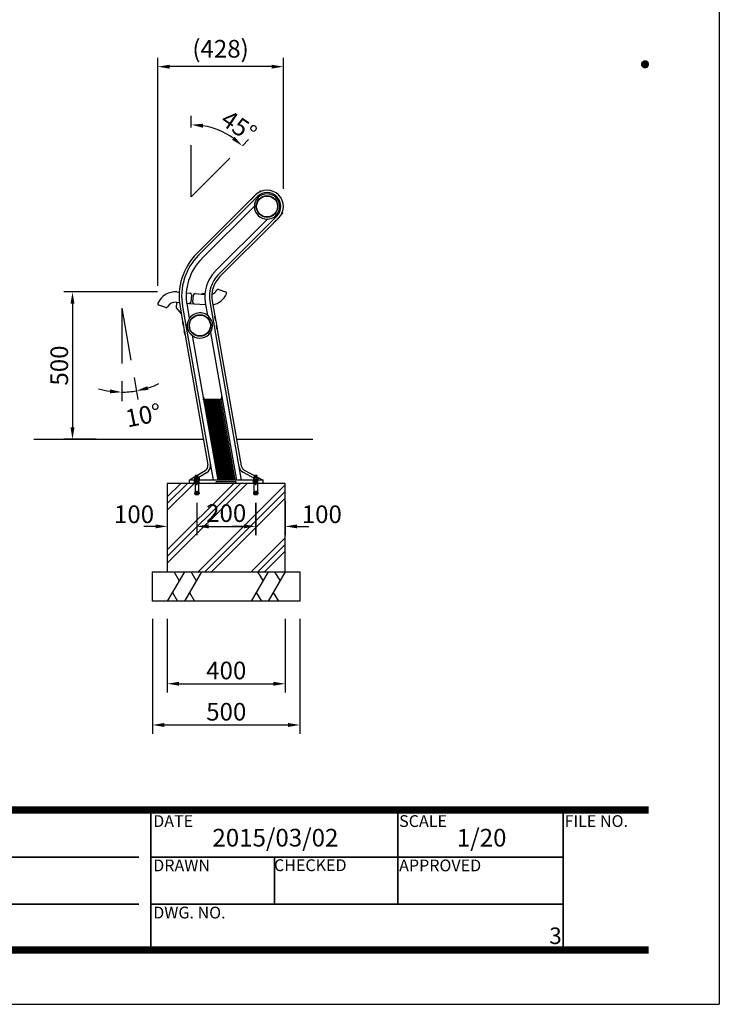
# Model space of a CAD drawing. Extents: x 0 to 8400, y 0 to 5940.
# Drawn here: x 6026 to 8400, y 0 to 3342 of the extents above; entities that cross this region are included whole.
import ezdxf
from ezdxf.enums import TextEntityAlignment as Align

# ---------------------------------------------------------------- set-up
doc = ezdxf.new("R2010")
doc.units = 0
doc.header["$LTSCALE"] = 6
doc.linetypes.add('CENTER2', pattern=[28.575, 19.05, -3.175, 3.175, -3.175])
doc.linetypes.add('HIDDEN2', pattern=[4.7625, 3.175, -1.5875])
doc.layers.get('0').update_dxf_attribs({"linetype": 'CONTINUOUS'})
doc.layers.get('DEFPOINTS').update_dxf_attribs({"linetype": 'CONTINUOUS'})
for name, color, linetype in [('P001', 131, 'CONTINUOUS'), ('P002', 181, 'CONTINUOUS'), ('P004', 41, 'CONTINUOUS'), ('P019', 71, 'CONTINUOUS'), ('P020', 121, 'CONTINUOUS'), ('P901', 135, 'CONTINUOUS'), ('P919', 75, 'CONTINUOUS'), ('P920', 125, 'CONTINUOUS'), ('P_1CENTER', 2, 'CONTINUOUS'), ('P_2DIM', 6, 'CONTINUOUS'), ('P_3TEXT', 60, 'CONTINUOUS'), ('P_5DRAWFRAME', 104, 'CONTINUOUS'), ('P_7THICK', 7, 'CONTINUOUS')]:
    doc.layers.add(name, color=color, linetype=linetype)
doc.styles.add('BIGFONT', font='simplex.shx', dxfattribs={"bigfont": 'bigfont.shx'})
doc.styles.get("Standard").update_dxf_attribs({"font": 'simplex.shx', "bigfont": 'bigfont.shx'})
doc.dimstyles.new('STANDARD$0', dxfattribs={"dimtxt": 3, "dimasz": 2, "dimexe": 1.5, "dimexo": 3, "dimgap": 0.75, "dimtad": 1, "dimdec": 1, "dimdsep": 46, "dimtxsty": 'Standard', "dimsah": 1, "dimcen": 0, "dimclrt": 230, "dimadec": 0, "dimazin": 0, "dimtfac": 0.6, "dimtdec": 1, "dimtofl": 0, "dimtmove": 2, "dimatfit": 3, "dimfxl": 0, "dimtolj": 1, "dimarcsym": 0})
doc.dimstyles.new('STANDARD$2', dxfattribs={"dimtxt": 3, "dimasz": 2, "dimexe": 1.5, "dimexo": 3, "dimgap": 0.75, "dimtad": 1, "dimdec": 1, "dimdsep": 46, "dimtxsty": 'Standard', "dimsah": 1, "dimcen": 0, "dimclrt": 230, "dimadec": 1, "dimazin": 0, "dimtfac": 0.6, "dimtdec": 1, "dimtofl": 0, "dimtmove": 0, "dimatfit": 3, "dimfxl": 0, "dimtolj": 1, "dimarcsym": 0})

# ---------------------------------------------------------------- blocks, each defined once
blk = doc.blocks.new('A$C71C6615E')
at = {"layer": 'P020'}
for p, q in [((-11, 0), (-11, 1.6)), ((-11, 1.6), (11, 1.6)), ((11, 0), (-11, 0)), ((-5.6, 10.1), (-7.5, 9)), ((-7.5, 9), (-7.5, 3.6)), ((-7.5, 3.6), (7.5, 3.6)), ((7.5, 3.6), (-7.5, 3.6)), ((-7.5, 3.6), (-7.5, 1.6)), ((-7.5, 1.6), (7.5, 1.6)), ((-5.6, 10.1), (5.6, 10.1)), ((-3.8, 9), (-5.6, 10.1)), ((-4, 16.2), (-3.5, 16.7)), ((-4, 10.1), (-4, 16.2)), ((-4, 16.2), (4, 16.2)), ((0, 10.1), (-3.8, 9)), ((-3.8, 9), (-3.8, 3.6)), ((-3.5, 10.1), (-3.5, 16.7)), ((-3.5, 16.7), (3.5, 16.7)), ((0, 3.6), (-1.1, 1.6)), ((3.8, 9), (0, 10.1)), ((3.5, 10.1), (3.5, 16.7)), ((3.5, 16.7), (4, 16.2)), ((5.6, 10.1), (3.8, 9)), ((3.8, 9), (3.8, 3.6)), ((4, 10.1), (4, 16.2)), ((5.6, 10.1), (7.5, 9)), ((7.5, 9), (7.5, 3.6)), ((7.5, 1.6), (7.5, 3.6)), ((11, 1.6), (11, 0)), ((-6, -11), (6, -11)), ((-6, -11), (-6, -36)), ((6, -11), (6, -36)), ((-6, -36), (-7.7, -45.9)), ((-7.7, -45.9), (-1.9, -46.9)), ((-7.2, -42.9), (-1.4, -44)), ((-6.7, -40), (-0.9, -41)), ((-6.2, -37), (-0.4, -38.1)), ((-5.9, -46.2), (-6, -47.1)), ((-5.1, -48.3), (5.1, -48.3)), ((0, -36), (-1.9, -46.9)), ((0, -36), (1.9, -46.9)), ((6.2, -37), (0.4, -38.1)), ((6.7, -40), (0.9, -41)), ((7.2, -42.9), (1.4, -44)), ((7.7, -45.9), (1.9, -46.9)), ((5.9, -46.2), (6, -47.1)), ((6, -36), (7.7, -45.9))]:
    blk.add_line(p, q, dxfattribs=at)
for centre, start, end in [((-5.1, -47.3), 170, 270), ((5.1, -47.3), 270, 10)]:
    blk.add_arc(centre, 1, start, end, dxfattribs=at)
at = {"layer": 'P920'}
for p, q in [((-4, -11), (-4, 0)), ((-3.5, -11), (-3.5, 0)), ((3.5, -11), (3.5, 0)), ((4, -11), (4, 0))]:
    blk.add_line(p, q, dxfattribs=at)
blk = doc.blocks.new('A$C0FF71624')
at = {"layer": 'P901'}
for p, q in [((4.6, 0), (-43.1, 270.4)), ((3.7, 274), (-39.9, 274)), ((-39.9, 274), (-39.9, 272.3)), ((9.1, 0), (-38.5, 270)), ((13.7, 0), (-33.9, 270)), ((18.3, 0), (-29.3, 270)), ((22.8, 0), (-24.8, 270)), ((27.4, 0), (-20.2, 270)), ((32, 0), (-15.6, 270)), ((36.6, 0), (-11.1, 270)), ((41.1, 0), (-6.5, 270)), ((45.7, 0), (-1.9, 270)), ((50.3, 0), (2.7, 270)), ((3.7, 274), (3.7, 272.5)), ((54.8, 0), (7.2, 270.4)), ((59.4, 0), (11.4, 272.3))]:
    blk.add_line(p, q, dxfattribs=at)
for centre, start, end in [((-39.9, 284), 190.0491, 270), ((3.7, 284), 270, 9.8688)]:
    blk.add_arc(centre, 10, start, end, dxfattribs=at)
for points, knots in [([(-48.1, 272.6), (-48.1, 272.9), (-48.2, 273.5), (-48.2, 274.2), (-48.1, 274.7), (-47.9, 274.9), (-47.7, 275), (-47.5, 275.1), (-47.1, 275), (-46.4, 274.7), (-45.3, 274), (-44.1, 272.8), (-43.4, 271.5), (-43.2, 270.7), (-43.1, 270.4)], [0, 0, 0, 0, 0.099277, 0.183505, 0.215931, 0.248655, 0.271284, 0.293903, 0.32754, 0.390806, 0.529586, 0.741185, 0.908807, 1, 1, 1, 1]), ([(-43.1, 270.4), (-43.1, 270.6), (-43.2, 271), (-43.2, 271.7), (-43, 272.2), (-42.7, 272.5), (-42.2, 272.7), (-41.6, 272.8), (-40.8, 272.7), (-40.3, 272.5), (-40, 272.4), (-39.9, 272.3)], [0, 0, 0, 0, 0.120192, 0.257663, 0.355988, 0.455094, 0.539319, 0.653247, 0.806022, 0.961792, 1, 1, 1, 1]), ([(-39.9, 272.3), (-39.7, 272.1), (-39.2, 271.8), (-38.7, 271), (-38.5, 270.3), (-38.5, 270)], [0, 0, 0, 0, 0.33219, 0.663161, 1, 1, 1, 1]), ([(-38.5, 270), (-38.5, 270.3), (-38.6, 270.9), (-38.4, 271.6), (-38.1, 272.2), (-37.6, 272.5), (-37.1, 272.6), (-36.5, 272.7), (-35.8, 272.5), (-35.1, 272.2), (-34.5, 271.7), (-34.1, 270.9), (-34, 270.3), (-33.9, 270)], [0, 0, 0, 0, 0.105366, 0.211396, 0.283861, 0.356524, 0.425212, 0.498149, 0.579817, 0.67157, 0.774138, 0.889214, 1, 1, 1, 1]), ([(-33.9, 270), (-33.9, 270.3), (-34, 270.9), (-33.9, 271.6), (-33.5, 272.2), (-33.1, 272.5), (-32.5, 272.6), (-31.9, 272.7), (-31.2, 272.5), (-30.6, 272.2), (-30, 271.7), (-29.5, 270.9), (-29.4, 270.3), (-29.3, 270)], [0, 0, 0, 0, 0.105366, 0.211396, 0.28386, 0.356524, 0.425212, 0.498149, 0.579817, 0.67157, 0.774138, 0.889214, 1, 1, 1, 1]), ([(-29.3, 270), (-29.4, 270.3), (-29.4, 270.9), (-29.3, 271.6), (-29, 272.2), (-28.5, 272.5), (-27.9, 272.6), (-27.3, 272.7), (-26.6, 272.5), (-26, 272.2), (-25.4, 271.7), (-25, 270.9), (-24.8, 270.3), (-24.8, 270)], [0, 0, 0, 0, 0.105366, 0.211396, 0.283861, 0.356524, 0.425212, 0.498149, 0.579817, 0.67157, 0.774138, 0.889214, 1, 1, 1, 1]), ([(-24.8, 270), (-24.8, 270.3), (-24.9, 270.9), (-24.7, 271.6), (-24.4, 272.2), (-23.9, 272.5), (-23.4, 272.6), (-22.7, 272.7), (-22.1, 272.5), (-21.4, 272.2), (-20.8, 271.7), (-20.4, 270.9), (-20.3, 270.3), (-20.2, 270)], [0, 0, 0, 0, 0.105366, 0.211396, 0.28386, 0.356524, 0.425212, 0.498149, 0.579817, 0.67157, 0.774138, 0.889214, 1, 1, 1, 1]), ([(-20.2, 270), (-20.2, 270.3), (-20.3, 270.9), (-20.2, 271.6), (-19.8, 272.2), (-19.4, 272.5), (-18.8, 272.6), (-18.2, 272.7), (-17.5, 272.5), (-16.8, 272.2), (-16.3, 271.7), (-15.8, 270.9), (-15.7, 270.3), (-15.6, 270)], [0, 0, 0, 0, 0.105366, 0.211396, 0.283861, 0.356525, 0.425212, 0.498149, 0.579817, 0.671569, 0.774138, 0.889214, 1, 1, 1, 1]), ([(-15.6, 270), (-15.7, 270.3), (-15.7, 270.9), (-15.6, 271.6), (-15.2, 272.2), (-14.8, 272.5), (-14.2, 272.6), (-13.6, 272.7), (-12.9, 272.5), (-12.3, 272.2), (-11.7, 271.7), (-11.3, 270.9), (-11.1, 270.3), (-11.1, 270)], [0, 0, 0, 0, 0.105366, 0.211396, 0.283861, 0.356524, 0.425212, 0.498149, 0.579817, 0.67157, 0.774138, 0.889214, 1, 1, 1, 1]), ([(-11.1, 270), (-11.1, 270.3), (-11.2, 270.9), (-11, 271.6), (-10.7, 272.2), (-10.2, 272.5), (-9.7, 272.6), (-9, 272.7), (-8.4, 272.5), (-7.7, 272.2), (-7.1, 271.7), (-6.7, 270.9), (-6.6, 270.3), (-6.5, 270)], [0, 0, 0, 0, 0.105366, 0.211396, 0.283861, 0.356524, 0.425212, 0.498149, 0.579817, 0.67157, 0.774138, 0.889214, 1, 1, 1, 1]), ([(-6.5, 270), (-6.5, 270.3), (-6.6, 270.9), (-6.4, 271.6), (-6.1, 272.2), (-5.6, 272.5), (-5.1, 272.6), (-4.5, 272.7), (-3.8, 272.5), (-3.1, 272.2), (-2.6, 271.7), (-2.1, 270.9), (-2, 270.3), (-1.9, 270)], [0, 0, 0, 0, 0.105366, 0.211396, 0.283861, 0.356525, 0.425212, 0.498149, 0.579817, 0.671569, 0.774138, 0.889214, 1, 1, 1, 1]), ([(-1.9, 270), (-1.9, 270.3), (-2, 270.9), (-1.9, 271.6), (-1.5, 272.2), (-1.1, 272.5), (-0.5, 272.6), (0.1, 272.7), (0.8, 272.5), (1.4, 272.2), (2, 271.7), (2.4, 270.9), (2.6, 270.3), (2.7, 270)], [0, 0, 0, 0, 0.105366, 0.211396, 0.283861, 0.356524, 0.425212, 0.498149, 0.579817, 0.67157, 0.774138, 0.889214, 1, 1, 1, 1]), ([(2.7, 270), (2.6, 270.3), (2.5, 270.9), (2.7, 271.6), (3, 272.2), (3.4, 272.4), (3.7, 272.5), (3.7, 272.5)], [0, 0, 0, 0, 0.2724671, 0.5466521, 0.7340396, 0.9219421, 1, 1, 1, 1]), ([(3.7, 272.5), (4, 272.6), (4.5, 272.7), (5.3, 272.7), (6, 272.4), (6.5, 272), (6.9, 271.3), (7.1, 270.8), (7.1, 270.5), (7.2, 270.4)], [0, 0, 0, 0, 0.158826, 0.317186, 0.482558, 0.642592, 0.799226, 0.971943, 1, 1, 1, 1]), ([(7.2, 270.4), (7.1, 270.7), (7, 271.3), (7.2, 272.2), (7.7, 273), (8.4, 273.6), (9.2, 274), (9.8, 274.2), (10.3, 274.1), (10.6, 273.9), (11, 273.6), (11.2, 273), (11.3, 272.5), (11.4, 272.3)], [0, 0, 0, 0, 0.105577, 0.228385, 0.348673, 0.466496, 0.584273, 0.653353, 0.710298, 0.767409, 0.821903, 0.910515, 1, 1, 1, 1]), ([(11.4, 272.3), (11.4, 272.4), (11.3, 272.9), (11.3, 274.1), (11.8, 275.7), (12.7, 277.1), (13.5, 278), (13.9, 278.2), (14.1, 278.3), (14.3, 278.2), (14.6, 278.1), (14.9, 277.6), (15.1, 276.9), (15.2, 276.4), (15.3, 276.1)], [0, 0, 0, 0, 0.024347, 0.168872, 0.365998, 0.570133, 0.664863, 0.700997, 0.725235, 0.749603, 0.777035, 0.821144, 0.91215, 1, 1, 1, 1])]:
    blk.add_open_spline(points, degree=3, knots=knots, dxfattribs=at)
blk = doc.blocks.new('DFP3')
at = {"color": 0}
for p, q in [((406.8, 159.55), (407.4, 160.15)), ((406.8, 159.48), (407.47, 160.15)), ((406.8, 159.63), (407.32, 160.15)), ((406.8, 159.62), (407.47, 158.95)), ((406.8, 159.55), (407.4, 158.95)), ((406.8, 159.47), (407.32, 158.95)), ((406.81, 159.42), (407.53, 160.14)), ((406.81, 159.68), (407.53, 158.96)), ((406.82, 159.71), (407.24, 160.13)), ((406.82, 159.39), (407.24, 158.97)), ((406.83, 159.37), (407.58, 160.12)), ((406.83, 159.73), (407.58, 158.98)), ((406.85, 159.32), (407.63, 160.1)), ((406.85, 159.78), (407.63, 159)), ((406.87, 159.27), (407.68, 160.08)), ((406.87, 159.83), (407.12, 160.08)), ((406.87, 159.83), (407.68, 159.02)), ((406.87, 159.27), (407.12, 159.02)), ((406.9, 159.22), (407.73, 160.05)), ((406.9, 159.88), (407.73, 159.05)), ((406.93, 159.18), (407.77, 160.02)), ((406.93, 159.92), (407.77, 159.08)), ((406.96, 159.14), (407.81, 159.99)), ((406.96, 159.96), (407.81, 159.11)), ((406.99, 159.99), (407.84, 159.14)), ((406.99, 159.11), (407.84, 159.96)), ((407.03, 160.02), (407.87, 159.18)), ((407.03, 159.08), (407.87, 159.92)), ((407.07, 160.05), (407.9, 159.22)), ((407.07, 159.05), (407.9, 159.88)), ((407.12, 160.08), (407.93, 159.27)), ((407.12, 159.02), (407.93, 159.83)), ((407.17, 160.1), (407.95, 159.32)), ((407.17, 159), (407.95, 159.78)), ((407.22, 160.12), (407.97, 159.37)), ((407.22, 158.98), (407.97, 159.73)), ((407.27, 160.14), (407.99, 159.42)), ((407.27, 158.96), (407.99, 159.68)), ((407.33, 160.15), (408, 159.48)), ((407.33, 158.95), (408, 159.62)), ((407.4, 160.15), (408, 159.55)), ((407.4, 158.95), (408, 159.55)), ((407.48, 160.14), (407.99, 159.63)), ((407.48, 158.96), (407.99, 159.47)), ((407.57, 160.13), (407.98, 159.72)), ((407.57, 158.97), (407.98, 159.38)), ((407.69, 160.08), (407.93, 159.84)), ((407.69, 159.02), (407.93, 159.26)), ((21.5, 33.5), (408, 33.5)), ((21.5, 33.45), (408, 33.45)), ((21.5, 33.4), (408, 33.4)), ((21.5, 33.35), (408, 33.35)), ((21.5, 33.3), (408, 33.3)), ((21.5, 33.25), (408, 33.25)), ((21.5, 33.2), (408, 33.2)), ((21.5, 33.15), (408, 33.15)), ((21.5, 33.1), (408, 33.1)), ((21.5, 33.05), (408, 33.05)), ((21.5, 33), (408, 33)), ((21.5, 32.95), (408, 32.95)), ((21.5, 32.9), (408, 32.9)), ((21.5, 32.85), (408, 32.85)), ((21.5, 32.8), (408, 32.8)), ((21.5, 32.75), (408, 32.75)), ((21.5, 32.7), (408, 32.7)), ((21.5, 32.65), (408, 32.65)), ((21.5, 32.6), (408, 32.6)), ((21.5, 32.55), (408, 32.55)), ((21.5, 32.5), (408, 32.5)), ((323.47, 33), (323.47, 9)), ((323.53, 33), (323.53, 9)), ((365.47, 17), (365.47, 33)), ((365.53, 17), (365.53, 33)), ((393.47, 33), (393.47, 9)), ((393.53, 33), (393.53, 9)), ((246.5, 25.03), (321.5, 25.03)), ((246.5, 24.97), (321.5, 24.97)), ((323.5, 25.03), (393.5, 25.03)), ((323.5, 24.97), (393.5, 24.97)), ((344.47, 25), (344.47, 17)), ((344.53, 25), (344.53, 17)), ((246.5, 17.03), (321.5, 17.03)), ((246.5, 16.97), (321.5, 16.97)), ((323.5, 17.03), (393.5, 17.03)), ((323.5, 16.97), (393.5, 16.97)), ((21.5, 9.75), (408, 9.75)), ((21.5, 9.7), (408, 9.7)), ((21.5, 9.65), (408, 9.65)), ((21.5, 9.6), (408, 9.6)), ((21.5, 9.55), (408, 9.55)), ((21.5, 9.5), (408, 9.5)), ((21.5, 9.45), (408, 9.45)), ((21.5, 9.4), (408, 9.4)), ((21.5, 9.35), (408, 9.35)), ((21.5, 9.3), (408, 9.3)), ((21.5, 9.25), (408, 9.25)), ((21.5, 9.2), (408, 9.2)), ((21.5, 9.15), (408, 9.15)), ((21.5, 9.1), (408, 9.1)), ((21.5, 9.05), (408, 9.05)), ((21.5, 9), (408, 9)), ((21.5, 8.95), (408, 8.95)), ((21.5, 8.9), (408, 8.9)), ((21.5, 8.85), (408, 8.85)), ((21.5, 8.8), (408, 8.8)), ((21.5, 8.75), (408, 8.75))]:
    blk.add_line(p, q, dxfattribs=at)
at = {"layer": 'DEFPOINTS', "color": 0}
for p in [(420, 297), (0, 0)]:
    blk.add_line(p, (420, 0), dxfattribs=at)
at = {"color": 0, "style": 'BIGFONT'}
for s, height, p in [('DATE', 2, (323.94, 30.1)), ('SCALE', 2, (365.67, 30.1)), ('FILE NO.', 2, (393.74, 30.1)), ('DRAWN', 2, (323.94, 22.57)), ('CHECKED', 2, (344.43, 22.61)), ('APPROVED', 2, (365.67, 22.57)), ('DWG. NO.', 2, (323.94, 14.57)), ('3', 2.8, (391.14, 10.23))]:
    blk.add_text(s, height=height, dxfattribs=at).set_placement(p)
at = {"color": 83, "ltscale": 0.5, "style": 'BIGFONT', "flags": 8}
for tag, p in [('REV04', (26.47, 27.61)), ('REV03', (26.47, 21.7)), ('REV02', (26.47, 15.58)), ('REV01', (26.47, 10.33))]:
    blk.add_attdef(tag, text='', height=2, dxfattribs=at).set_placement(p, align=Align.BOTTOM_LEFT)
for tag, p in [('REVD4', (80.98, 27.61)), ('R4D', (92.67, 27.61)), ('R4C', (101.8, 27.61)), ('R4A', (110.92, 27.61)), ('REVD3', (80.98, 21.7)), ('R3D', (92.67, 21.7)), ('R3C', (101.8, 21.7)), ('R3A', (110.92, 21.7)), ('REVD2', (80.98, 15.58)), ('R2D', (92.67, 15.58)), ('R2C', (101.8, 15.58)), ('R2A', (110.92, 15.58)), ('REVD1', (80.98, 10.33)), ('R1D', (92.67, 10.33)), ('R1C', (101.8, 10.33)), ('R1A', (110.92, 10.33))]:
    blk.add_attdef(tag, text='', height=2, dxfattribs=at).set_placement(p, align=Align.BOTTOM_CENTER)
at = {"color": 83, "style": 'BIGFONT'}
for tag, height, p in [('PROJECT1', 4, (283.38, 25.6)), ('DATE', 3, (344.68, 25.84)), ('SCALE', 3, (379.68, 25.84)), ('PROJECT2', 4, (284.2, 17.84)), ('PROJECT3', 4, (284.2, 10.57)), ('DWGNO', 3, (358.68, 10.57))]:
    blk.add_attdef(tag, text='', height=height, dxfattribs=at).set_placement(p, align=Align.BOTTOM_CENTER)
blk = doc.blocks.new('*D24')
at = {"layer": 'DEFPOINTS', "color": 0}
for p in [(6494.2, 3182.9), (6920.6, 2708.3), (6494.2, 2378.4)]:
    blk.add_point(p, dxfattribs=at)
at = {"layer": 'P_2DIM', "color": 0, "lineweight": -2}
for p, q in [((6494.2, 2438.4), (6494.2, 3212.9)), ((6920.6, 2768.3), (6920.6, 3212.9)), ((6880.6, 3182.9), (6534.2, 3182.9))]:
    blk.add_line(p, q, dxfattribs=at)
at = {"layer": 'P_2DIM', "color": 0}
for points in [[(6534.2, 3189.5), (6534.2, 3176.2), (6494.2, 3182.9)], [(6880.6, 3189.5), (6880.6, 3176.2), (6920.6, 3182.9)]]:
    blk.add_solid(points, dxfattribs=at)
at = {"layer": 'P_2DIM', "color": 230, "insert": (6707.4, 3243.6), "char_height": 60, "attachment_point": 5}
blk.add_mtext('\\A1;(428)', dxfattribs=at)
blk = doc.blocks.new('*D25')
at = {"layer": 'DEFPOINTS', "color": 0}
for p in [(6671.3, 2977.4), (6607.9, 2916.7), (6739, 2871.8), (6607.9, 2740.7), (6607.9, 2740.7)]:
    blk.add_point(p, dxfattribs=at)
at = {"layer": 'P_2DIM', "color": 0, "lineweight": -2}
for p, q in [((6607.9, 2976.7), (6607.9, 3015.7)), ((6781.5, 2914.2), (6802.4, 2935.2))]:
    blk.add_line(p, q, dxfattribs=at)
blk.add_arc((6607.9, 2740.7), 245, 54.363, 80.637, dxfattribs=at)
at = {"layer": 'P_2DIM', "color": 0}
for points in [[(6647.2, 2975.8), (6648.3, 2989.1), (6607.9, 2985.7)], [(6755, 2944.9), (6746.4, 2934.8), (6781.2, 2914)]]:
    blk.add_solid(points, dxfattribs=at)
at = {"layer": 'P_2DIM', "color": 230, "insert": (6769.7, 2981.4), "char_height": 60, "attachment_point": 5, "rotation": 326.1038}
blk.add_mtext('\\A1;45°', dxfattribs=at)
blk = doc.blocks.new('*D26')
at = {"layer": 'DEFPOINTS', "color": 0}
for p in [(6553.6, 2418.3), (6204.9, 1918.2), (6344.9, 1918.2)]:
    blk.add_point(p, dxfattribs=at)
at = {"layer": 'P_2DIM', "color": 0, "lineweight": -2}
for p, q in [((6493.6, 2418.3), (6174.9, 2418.3)), ((6204.9, 2378.3), (6204.9, 1958.2)), ((6284.9, 1918.2), (6174.9, 1918.2))]:
    blk.add_line(p, q, dxfattribs=at)
at = {"layer": 'P_2DIM', "color": 0}
for points in [[(6198.2, 2378.3), (6211.5, 2378.3), (6204.9, 2418.3)], [(6198.2, 1958.2), (6211.5, 1958.2), (6204.9, 1918.2)]]:
    blk.add_solid(points, dxfattribs=at)
at = {"layer": 'P_2DIM', "color": 230, "insert": (6159.9, 2168.3), "char_height": 60, "attachment_point": 5, "rotation": 90}
blk.add_mtext('\\A1;500', dxfattribs=at)
blk = doc.blocks.new('*D27')
at = {"layer": 'DEFPOINTS', "color": 0}
for p in [(6372.3, 2362.9), (6372.3, 2362.9), (6372.3, 2175.2), (6403.4, 2186.4), (6388.8, 2078.4)]:
    blk.add_point(p, dxfattribs=at)
at = {"layer": 'P_2DIM', "color": 0, "lineweight": -2}
for p, q in [((6372.3, 2115.2), (6372.3, 2047.9)), ((6413.8, 2127.3), (6426.9, 2052.7))]:
    blk.add_line(p, q, dxfattribs=at)
for start, end in [(288.0497, 296.0995), (253.9005, 261.9503), (270, 280)]:
    blk.add_arc((6372.3, 2362.9), 284.9, start, end, dxfattribs=at)
at = {"layer": 'P_2DIM', "color": 0}
for points in [[(6332.8, 2087.4), (6331.9, 2074.1), (6372.3, 2077.9)], [(6462.2, 2085.5), (6458.9, 2098.4), (6421.7, 2082.3)]]:
    blk.add_solid(points, dxfattribs=at)
at = {"layer": 'P_2DIM', "color": 230, "insert": (6445.2, 1999.3), "char_height": 60, "attachment_point": 5, "rotation": 11.3419}
blk.add_mtext('\\A1;10°', dxfattribs=at)
blk = doc.blocks.new('*D28')
at = {"layer": 'DEFPOINTS', "color": 0}
for p in [(6626.5, 1762.7), (6826.5, 1762.7), (6826.5, 1622.3)]:
    blk.add_point(p, dxfattribs=at)
at = {"layer": 'P_2DIM', "color": 0, "lineweight": -2}
for p, q in [((6626.5, 1702.7), (6626.5, 1592.3)), ((6826.5, 1702.7), (6826.5, 1592.3)), ((6666.5, 1622.3), (6786.5, 1622.3))]:
    blk.add_line(p, q, dxfattribs=at)
at = {"layer": 'P_2DIM', "color": 0}
for points in [[(6666.5, 1629), (6666.5, 1615.7), (6626.5, 1622.3)], [(6786.5, 1629), (6786.5, 1615.7), (6826.5, 1622.3)]]:
    blk.add_solid(points, dxfattribs=at)
at = {"layer": 'P_2DIM', "color": 230, "insert": (6726.5, 1667.3), "char_height": 60, "attachment_point": 5}
blk.add_mtext('\\A1;200', dxfattribs=at)
blk = doc.blocks.new('*D29')
at = {"layer": 'DEFPOINTS', "color": 0}
for p in [(6476.7, 1368.2), (6976.7, 1368.2), (6976.7, 948.2)]:
    blk.add_point(p, dxfattribs=at)
at = {"layer": 'P_2DIM', "color": 0, "lineweight": -2}
for p, q in [((6476.7, 1308.2), (6476.7, 918.2)), ((6976.7, 1308.2), (6976.7, 918.2)), ((6516.7, 948.2), (6936.7, 948.2))]:
    blk.add_line(p, q, dxfattribs=at)
at = {"layer": 'P_2DIM', "color": 0}
for points in [[(6516.7, 954.9), (6516.7, 941.6), (6476.7, 948.2)], [(6936.7, 954.9), (6936.7, 941.6), (6976.7, 948.2)]]:
    blk.add_solid(points, dxfattribs=at)
at = {"layer": 'P_2DIM', "color": 230, "insert": (6726.7, 993.2), "char_height": 60, "attachment_point": 5}
blk.add_mtext('\\A1;500', dxfattribs=at)
blk = doc.blocks.new('*D30')
at = {"layer": 'DEFPOINTS', "color": 0}
for p in [(6526.7, 1368.2), (6926.7, 1368.2), (6926.7, 1088.2)]:
    blk.add_point(p, dxfattribs=at)
at = {"layer": 'P_2DIM', "color": 0, "lineweight": -2}
for p, q in [((6526.7, 1308.2), (6526.7, 1058.2)), ((6926.7, 1308.2), (6926.7, 1058.2)), ((6566.7, 1088.2), (6886.7, 1088.2))]:
    blk.add_line(p, q, dxfattribs=at)
at = {"layer": 'P_2DIM', "color": 0}
for points in [[(6566.7, 1094.9), (6566.7, 1081.6), (6526.7, 1088.2)], [(6886.7, 1094.9), (6886.7, 1081.6), (6926.7, 1088.2)]]:
    blk.add_solid(points, dxfattribs=at)
at = {"layer": 'P_2DIM', "color": 230, "insert": (6726.7, 1133.2), "char_height": 60, "attachment_point": 5}
blk.add_mtext('\\A1;400', dxfattribs=at)
blk = doc.blocks.new('*D34')
at = {"layer": 'DEFPOINTS', "color": 0}
for p in [(6526.7, 1768.2), (6626.7, 1762.7), (6626.7, 1622.3)]:
    blk.add_point(p, dxfattribs=at)
at = {"layer": 'P_2DIM', "color": 0, "lineweight": -2}
for p, q in [((6526.7, 1708.2), (6526.7, 1592.3)), ((6626.7, 1702.7), (6626.7, 1592.3)), ((6486.7, 1622.3), (6446.7, 1622.3)), ((6666.7, 1622.3), (6706.7, 1622.3))]:
    blk.add_line(p, q, dxfattribs=at)
at = {"layer": 'P_2DIM', "color": 0}
for points in [[(6486.7, 1629), (6486.7, 1615.7), (6526.7, 1622.3)], [(6666.7, 1629), (6666.7, 1615.7), (6626.7, 1622.3)]]:
    blk.add_solid(points, dxfattribs=at)
at = {"layer": 'P_2DIM', "color": 230, "insert": (6413.7, 1663.5), "char_height": 60, "attachment_point": 5}
blk.add_mtext('\\A1;100', dxfattribs=at)
blk = doc.blocks.new('*D35')
at = {"layer": 'DEFPOINTS', "color": 0}
for p in [(6826.7, 1762.7), (6926.7, 1768.2), (6926.7, 1622.3)]:
    blk.add_point(p, dxfattribs=at)
at = {"layer": 'P_2DIM', "color": 0, "lineweight": -2}
for p, q in [((6926.7, 1708.2), (6926.7, 1592.3)), ((6826.7, 1702.7), (6826.7, 1592.3)), ((6786.7, 1622.3), (6746.7, 1622.3)), ((6966.7, 1622.3), (7006.7, 1622.3))]:
    blk.add_line(p, q, dxfattribs=at)
at = {"layer": 'P_2DIM', "color": 0}
for points in [[(6786.7, 1629), (6786.7, 1615.7), (6826.7, 1622.3)], [(6966.7, 1629), (6966.7, 1615.7), (6926.7, 1622.3)]]:
    blk.add_solid(points, dxfattribs=at)
at = {"layer": 'P_2DIM', "color": 230, "insert": (7051, 1663.5), "char_height": 60, "attachment_point": 5}
blk.add_mtext('\\A1;100', dxfattribs=at)

msp = doc.modelspace()

# ---------------------------------------------------------------- hatches: boundary and pattern name
at = {"layer": 'P919', "linetype": 'Continuous'}
h = msp.add_hatch(dxfattribs=at)
h.set_pattern_fill('PLAST', color=256, scale=20, angle=45, style=0)
h.paths.add_polyline_path([(6926.712, 1768.249), (6832.712, 1768.249), (6832.712, 1743.249), (6834.456, 1733.358), (6832.603, 1733.031), (6832.755, 1732.171, -0.46630766), (6831.77, 1730.997), (6821.653, 1730.997, -0.46630766), (6820.669, 1732.171), (6820.82, 1733.031), (6818.968, 1733.358), (6820.712, 1743.249), (6820.712, 1768.249), (6761.894, 1768.249), (6632.712, 1768.249), (6632.712, 1743.249), (6634.456, 1733.358), (6632.603, 1733.031), (6632.755, 1732.171, -0.46630766), (6631.77, 1730.997), (6621.653, 1730.997, -0.46630766), (6620.669, 1732.171), (6620.82, 1733.031), (6618.968, 1733.358), (6620.712, 1743.249), (6620.712, 1768.249), (6601.894, 1768.249), (6526.712, 1768.249), (6526.712, 1468.249), (6926.712, 1468.249)])
h.paths.add_polyline_path([(6634.386, 1712.325), (6818.672, 1712.325), (6818.672, 1622.325), (6634.386, 1622.325)], flags=24)

# ---------------------------------------------------------------- linework, layer by layer
at = {"layer": 'P001'}
for p, q in [((6821.522, 2743.188), (6825.826, 2747.493)), ((6626.924, 2548.591), (6810.629, 2732.296)), ((6643.895, 2531.621), (6822.137, 2709.863)), ((6688.443, 2487.073), (6867.531, 2666.161)), ((6705.413, 2470.102), (6889.118, 2653.807)), ((6900.01, 2664.7), (6904.315, 2669.004)), ((6655.535, 2382.703), (6663.315, 2338.582)), ((6679.171, 2386.871), (6687.987, 2336.87)), ((6569.857, 2367.596), (6578.673, 2317.596)), ((6593.492, 2371.764), (6601.272, 2327.642)), ((6690.87, 2320.521), (6693.196, 2307.326)), ((6581.556, 2301.246), (6583.883, 2288.051)), ((6581.556, 2301.246), (6583.883, 2288.049)), ((6673.48, 2280.93), (6761.94, 1779.249)), ((6696.079, 2290.977), (6777.751, 1827.793)), ((6586.766, 2271.702), (6664.336, 1831.778)), ((6611.438, 2269.991), (6697.969, 1779.249)), ((6654.95, 1811.167), (6601.894, 1779.249)), ((6787.968, 1813.655), (6851.894, 1779.249)), ((6851.894, 1779.249), (6601.894, 1779.249)), ((6601.894, 1768.249), (6601.894, 1779.249)), ((6691.529, 1768.249), (6692.529, 1773.249)), ((6760.894, 1773.249), (6692.529, 1773.249)), ((6761.894, 1768.249), (6760.894, 1773.249)), ((6851.894, 1768.249), (6851.894, 1779.249)), ((6691.529, 1768.249), (6601.894, 1768.249)), ((6851.894, 1768.249), (6761.894, 1768.249))]:
    msp.add_line(p, q, dxfattribs=at)
at = {"layer": 'P001', "flags": 128}
for points in [[(6821.521, 2743.187), (6821.522, 2743.188), (6821.159, 2742.643), (6820.111, 2741.155), (6818.428, 2739.031), (6817.388, 2737.852), (6816.273, 2736.689), (6815.111, 2735.575), (6813.932, 2734.536), (6811.809, 2732.855), (6810.325, 2731.81), (6809.783, 2731.449), (6809.783, 2731.449)], [(6900.009, 2664.699), (6900.011, 2664.7), (6899.465, 2664.337), (6897.978, 2663.289), (6895.853, 2661.606), (6894.674, 2660.566), (6893.511, 2659.451), (6892.397, 2658.288), (6891.358, 2657.11), (6889.677, 2654.987), (6888.632, 2653.503), (6888.271, 2652.96), (6888.271, 2652.96)], [(6578.674, 2317.594), (6578.673, 2317.595), (6578.912, 2316.986), (6579.53, 2315.274), (6580.304, 2312.677), (6580.673, 2311.149), (6580.987, 2309.569), (6581.232, 2307.977), (6581.408, 2306.415), (6581.567, 2303.713), (6581.572, 2301.897), (6581.556, 2301.246), (6581.556, 2301.246)], [(6687.987, 2336.869), (6687.987, 2336.87), (6687.971, 2336.216), (6687.976, 2334.396), (6688.137, 2331.69), (6688.312, 2330.128), (6688.558, 2328.536), (6688.872, 2326.956), (6689.241, 2325.429), (6690.016, 2322.835), (6690.632, 2321.128), (6690.87, 2320.521), (6690.87, 2320.521)], [(6693.196, 2307.324), (6693.196, 2307.326), (6693.181, 2306.672), (6693.186, 2304.852), (6693.346, 2302.146), (6693.522, 2300.584), (6693.768, 2298.992), (6694.081, 2297.412), (6694.451, 2295.885), (6695.225, 2293.291), (6695.842, 2291.583), (6696.079, 2290.977), (6696.079, 2290.977)], [(6583.883, 2288.05), (6583.883, 2288.051), (6584.121, 2287.441), (6584.739, 2285.73), (6585.514, 2283.132), (6585.883, 2281.605), (6586.196, 2280.024), (6586.442, 2278.433), (6586.617, 2276.871), (6586.777, 2274.169), (6586.781, 2272.353), (6586.766, 2271.702), (6586.766, 2271.702)]]:
    msp.add_lwpolyline(points, dxfattribs=at)
at = {"layer": 'P001'}
for centre, radius, start, end in [((6865.071, 2708.249), 55.5, 315, 135), ((6865.108, 2708.286), 43, 315, 135), ((6865.108, 2708.286), 43, 135, 315), ((6772.235, 2403.281), 205.5, 135, 190), ((6772.235, 2403.281), 181.5, 135.231083, 190), ((6772.235, 2403.281), 118.5, 135.352007, 190), ((6772.235, 2403.281), 94.5, 135, 190), ((6637.376, 2304.286), 43, 10, 190), ((6637.376, 2304.286), 43, 190, 10), ((6644.64, 1828.305), 20, 301.030981, 10), ((6797.447, 1831.266), 20, 190, 241.709676)]:
    msp.add_arc(centre, radius, start, end, dxfattribs=at)
at = {"layer": 'P002'}
for p, q in [((6557.34, 2364.734), (6558.936, 2382.981)), ((6601.077, 2379.248), (6618.012, 2377.767)), ((6558.031, 2362.545), (6574.131, 2343.357))]:
    msp.add_line(p, q, dxfattribs=at)
msp.add_arc((6560.329, 2364.473), 3, 175, 220, dxfattribs=at)
at = {"layer": 'P004'}
for p, q in [((6559.298, 2418.037), (6567.485, 2417.321)), ((6591.394, 2415.229), (6604.127, 2414.115)), ((6608.672, 2408.698), (6606.493, 2383.794)), ((6613.467, 2383.184), (6615.646, 2408.088)), ((6621.062, 2412.634), (6654.154, 2409.738)), ((6701.058, 2426.75), (6724.691, 2418.148)), ((6521.081, 2365.133), (6497.448, 2373.734)), ((6556.252, 2383.218), (6567.486, 2382.223)), ((6591.808, 2380.069), (6601.077, 2379.248)), ((6618.012, 2377.767), (6656.112, 2375.933))]:
    msp.add_line(p, q, dxfattribs=at)
for centre, radius, start, end in [((6553.633, 2353.285), 65, 85, 155.219808), ((6603.691, 2409.134), 5, 355, 85), ((6620.627, 2407.653), 5, 85, 175), ((6668.506, 2438.597), 30, 289.281723, 331.786789), ((6668.506, 2438.597), 65, 280.804585, 335.219808), ((6699.348, 2422.051), 5, 70, 151.786789), ((6722.981, 2413.449), 5, 335.219808, 70), ((6499.158, 2378.433), 5, 155.219808, 250), ((6553.633, 2353.285), 30, 85, 151.786789), ((6601.512, 2384.229), 5, 265, 355), ((6618.448, 2382.748), 5, 175, 265), ((6522.791, 2369.831), 5, 250, 331.786789)]:
    msp.add_arc(centre, radius, start, end, dxfattribs=at)
at = {"layer": 'P019'}
for p, q in [((6476.712, 1468.249), (6976.712, 1468.249)), ((6476.712, 1368.249), (6476.712, 1468.249)), ((6976.712, 1468.249), (6976.712, 1368.249)), ((6976.712, 1368.249), (6476.712, 1368.249))]:
    msp.add_line(p, q, dxfattribs=at)
msp.add_lwpolyline([(6526.712, 1468.249), (6926.712, 1468.249), (6926.712, 1768.249), (6526.712, 1768.249)], close=True, dxfattribs=at)
at = {"layer": 'P901'}
for p, q in [((6632.935, 2542.581), (6831.837, 2741.483)), ((6699.403, 2476.113), (6898.305, 2675.015)), ((6670.8, 2385.395), (6777.68, 1779.249)), ((6578.228, 2369.072), (6682.229, 1779.249)), ((6783.94, 1806.171), (6833.959, 1779.249)), ((6659.332, 1803.883), (6618.383, 1779.249))]:
    msp.add_line(p, q, dxfattribs=at)
at = {"layer": 'P901', "linetype": 'HIDDEN2'}
for p, q in [((6619.212, 1768.249), (6619.212, 1779.249)), ((6634.212, 1768.249), (6634.212, 1779.249)), ((6819.212, 1768.249), (6819.212, 1779.249)), ((6834.212, 1768.249), (6834.212, 1779.249))]:
    msp.add_line(p, q, dxfattribs=at)
at = {"layer": 'P901'}
for centre, radius in [((6865.108, 2708.286), 36.461), ((6865.108, 2708.286), 35.469), ((6637.376, 2304.286), 36.461), ((6637.376, 2304.286), 35.469)]:
    msp.add_circle(centre, radius, dxfattribs=at)
for centre, radius, start, end in [((6865.071, 2708.249), 47, 315, 135), ((6772.235, 2403.281), 197, 135, 190), ((6772.235, 2403.281), 103, 135, 190), ((6644.64, 1828.305), 28.5, 301.030981, 10), ((6797.447, 1831.266), 28.5, 190, 241.709676)]:
    msp.add_arc(centre, radius, start, end, dxfattribs=at)
at = {"layer": 'P919', "linetype": 'Continuous'}
for p, q in [((6584.447, 1468.249), (6526.712, 1368.249)), ((6567.044, 1438.107), (6549.642, 1468.249)), ((6642.182, 1468.249), (6584.447, 1368.249)), ((6624.779, 1438.107), (6607.377, 1468.249)), ((6868.977, 1468.249), (6811.242, 1368.249)), ((6851.574, 1438.107), (6834.171, 1468.249)), ((6926.712, 1468.249), (6868.977, 1368.249)), ((6909.309, 1438.107), (6891.907, 1468.249)), ((6544.114, 1398.391), (6561.517, 1368.249)), ((6601.849, 1398.391), (6619.252, 1368.249)), ((6828.644, 1398.391), (6846.047, 1368.249)), ((6886.379, 1398.391), (6903.782, 1368.249))]:
    msp.add_line(p, q, dxfattribs=at)
at = {"layer": 'P920'}
for p, q in [((6843.159, 2761.431), (6845.09, 2759.5)), ((6918.253, 2686.336), (6916.322, 2688.268)), ((6566.874, 2418.58), (6566.77, 2417.384)), ((6566.874, 2418.58), (6567.629, 2418.932)), ((6567.574, 2418.519), (6567.591, 2418.517)), ((6643.581, 2411.869), (6643.477, 2410.673)), ((6645.936, 2412.967), (6643.581, 2411.869))]:
    msp.add_line(p, q, dxfattribs=at)
at = {"layer": 'P920', "flags": 128}
for points in [[(6820.247, 2741.348), (6819.981, 2741.082), (6819.368, 2740.469), (6818.571, 2739.672), (6817.632, 2738.733), (6816.601, 2737.702), (6815.534, 2736.635), (6814.489, 2735.59), (6813.522, 2734.623), (6811.622, 2732.723)], [(6812.602, 2734.269), (6813.421, 2735.087), (6814.369, 2736.036), (6815.392, 2737.058), (6816.43, 2738.096), (6817.422, 2739.089), (6818.312, 2739.979), (6819.048, 2740.714), (6819.585, 2741.252), (6819.895, 2741.562), (6819.965, 2741.632)], [(6836.834, 2755.673), (6836.996, 2755.835), (6838.019, 2756.857), (6839.057, 2757.895), (6840.05, 2758.888), (6840.94, 2759.778), (6841.675, 2760.513), (6842.213, 2761.051), (6842.522, 2761.361), (6842.593, 2761.431)], [(6843.159, 2761.431), (6843.157, 2761.429), (6843.002, 2761.275), (6842.608, 2760.881), (6841.996, 2760.268), (6841.199, 2759.471), (6840.259, 2758.532), (6839.229, 2757.501), (6838.162, 2756.434), (6838.093, 2756.365)], [(6811.339, 2733.006), (6811.347, 2733.013), (6811.534, 2733.201), (6811.961, 2733.628), (6812.602, 2734.269)], [(6912.495, 2680.012), (6912.657, 2680.174), (6913.68, 2681.197), (6914.717, 2682.235), (6915.71, 2683.228), (6916.6, 2684.118), (6917.335, 2684.853), (6917.873, 2685.391), (6918.183, 2685.7), (6918.253, 2685.771)], [(6918.253, 2686.336), (6918.251, 2686.335), (6918.097, 2686.18), (6917.703, 2685.786), (6917.091, 2685.174), (6916.293, 2684.377), (6915.354, 2683.437), (6914.323, 2682.406), (6913.257, 2681.34), (6913.188, 2681.271)], [(6889.474, 2654.729), (6889.587, 2654.841), (6890.093, 2655.348), (6890.803, 2656.057), (6891.677, 2656.932), (6892.669, 2657.923), (6893.724, 2658.979), (6894.788, 2660.042), (6895.801, 2661.055), (6896.709, 2661.964), (6897.463, 2662.718), (6898.024, 2663.278), (6898.187, 2663.442)], [(6898.454, 2663.143), (6898.446, 2663.136), (6898.259, 2662.948), (6897.832, 2662.521), (6897.191, 2661.88), (6896.372, 2661.061), (6895.424, 2660.113), (6894.401, 2659.09), (6893.363, 2658.052), (6892.371, 2657.06), (6891.481, 2656.17), (6890.746, 2655.435), (6890.208, 2654.897), (6889.898, 2654.587), (6889.828, 2654.517)], [(6566.874, 2418.58), (6566.874, 2418.58), (6567.054, 2418.564), (6567.574, 2418.519)], [(6643.581, 2411.869), (6643.699, 2411.859), (6644.154, 2411.819), (6644.932, 2411.751), (6645.996, 2411.658), (6647.296, 2411.544), (6648.773, 2411.415), (6650.355, 2411.276), (6651.971, 2411.135), (6653.543, 2410.997), (6654.347, 2410.927)], [(6645.936, 2412.967), (6645.97, 2412.964), (6646.301, 2412.935), (6646.964, 2412.877), (6647.913, 2412.794), (6649.084, 2412.692), (6650.397, 2412.577), (6651.762, 2412.457), (6653.086, 2412.341), (6654.28, 2412.237), (6654.48, 2412.22)], [(6579.935, 2310.44), (6579.69, 2311.827), (6579.47, 2313.074), (6579.288, 2314.109), (6579.154, 2314.872), (6579.075, 2315.318), (6579.055, 2315.428)], [(6579.446, 2315.516), (6579.502, 2315.199), (6579.647, 2314.377), (6579.838, 2313.292), (6580.066, 2312.002), (6580.317, 2310.576)], [(6581.174, 2303.413), (6581.173, 2303.421), (6581.129, 2303.666), (6581.027, 2304.247), (6580.872, 2305.127), (6580.672, 2306.258), (6580.441, 2307.572), (6580.19, 2308.993), (6579.935, 2310.44)], [(6580.317, 2310.576), (6580.579, 2309.092), (6580.837, 2307.629), (6581.077, 2306.267), (6581.287, 2305.078), (6581.454, 2304.128), (6581.568, 2303.484)], [(6690.094, 2322.62), (6690.043, 2322.906), (6689.899, 2323.723), (6689.708, 2324.804), (6689.482, 2326.091), (6689.23, 2327.515), (6688.969, 2328.999), (6688.711, 2330.462), (6688.47, 2331.827), (6688.26, 2333.019), (6688.091, 2333.974), (6687.976, 2334.632)], [(6688.369, 2334.703), (6688.388, 2334.597), (6688.465, 2334.157), (6688.599, 2333.4), (6688.781, 2332.369), (6689, 2331.124), (6689.244, 2329.739), (6689.499, 2328.293), (6689.75, 2326.87), (6689.982, 2325.553), (6690.182, 2324.42), (6690.339, 2323.534), (6690.442, 2322.949), (6690.486, 2322.697), (6690.488, 2322.688)], [(6584.529, 2284.389), (6584.384, 2285.207), (6584.295, 2285.715), (6584.265, 2285.884)], [(6586.383, 2273.869), (6586.383, 2273.869), (6586.352, 2274.049), (6586.26, 2274.568), (6586.114, 2275.396), (6585.922, 2276.483), (6585.696, 2277.768), (6585.448, 2279.176), (6585.192, 2280.624), (6584.945, 2282.029), (6584.719, 2283.308), (6584.529, 2284.389)], [(6584.87, 2284.754), (6585.065, 2283.65), (6585.295, 2282.346), (6585.548, 2280.913), (6585.81, 2279.427), (6586.067, 2277.97), (6586.305, 2276.619), (6586.511, 2275.447), (6586.675, 2274.518), (6586.787, 2273.882), (6586.795, 2273.839)], [(6695.373, 2292.681), (6695.342, 2292.853), (6695.253, 2293.362), (6695.109, 2294.178), (6694.918, 2295.259), (6694.691, 2296.547), (6694.44, 2297.97), (6694.178, 2299.454), (6693.92, 2300.918), (6693.68, 2302.283), (6693.469, 2303.475), (6693.301, 2304.43), (6693.183, 2305.097), (6693.123, 2305.44), (6693.115, 2305.483)], [(6693.579, 2305.159), (6693.597, 2305.053), (6693.675, 2304.613), (6693.808, 2303.855), (6693.99, 2302.825), (6694.21, 2301.58), (6694.454, 2300.195), (6694.709, 2298.749), (6694.96, 2297.326), (6695.192, 2296.009), (6695.392, 2294.875), (6695.548, 2293.99), (6695.651, 2293.404), (6695.696, 2293.153), (6695.697, 2293.144)]]:
    msp.add_lwpolyline(points, dxfattribs=at)
at = {"layer": 'P920'}
for centre, start, end in [((6820.248, 2741.349), 54.894805, 135), ((6842.876, 2761.148), 45, 135), ((6811.622, 2732.723), 135, 215.117988), ((6917.97, 2686.054), 315, 45), ((6889.545, 2654.799), 225, 315), ((6898.171, 2663.426), 315, 45), ((6579.449, 2315.498), 109.89261, 190), ((6687.975, 2334.634), 10, 90.106153), ((6690.094, 2322.619), 289.882922, 10), ((6581.568, 2303.483), 190, 270.116693), ((6584.659, 2285.953), 108.136076, 190), ((6586.777, 2273.939), 190, 270.116782), ((6693.185, 2305.089), 10, 100), ((6695.303, 2293.075), 280, 10)]:
    msp.add_arc(centre, 0.4, start, end, dxfattribs=at)
at = {"layer": 'P_1CENTER', "linetype": 'CENTER2'}
for p, q in [((6626.712, 1762.749), (6626.712, 1784.749)), ((6826.712, 1762.749), (6826.712, 1784.749))]:
    msp.add_line(p, q, dxfattribs=at)
at = {"layer": 'P_3TEXT'}
for p, q in [((6607.927, 2740.683), (6607.927, 2916.71)), ((6607.927, 2740.683), (6739.043, 2871.799)), ((6372.253, 2362.888), (6372.253, 2175.225)), ((6372.253, 2362.888), (6403.373, 2186.399))]:
    msp.add_line(p, q, dxfattribs=at)
at = {"layer": 'P_7THICK'}
for p, q in [((6073.886, 1918.249), (6648.906, 1918.249)), ((6761.619, 1918.249), (7020.435, 1918.249))]:
    msp.add_line(p, q, dxfattribs=at)

# ---------------------------------------------------------------- block references
at = {"layer": 'P_2DIM'}
msp.add_blockref('A$C0FF71624', (6697.969, 1779.249), dxfattribs=at)
at = {"layer": 'P_5DRAWFRAME'}
ref = msp.add_blockref('DFP3', (0, 0), dxfattribs=dict(at, xscale=20, yscale=20, zscale=20))
ref.add_attrib('DATE', '2015/03/02', dxfattribs={"layer": '0', "color": 83, "height": 60, "style": 'BIGFONT'}).set_placement((6893.535, 516.834), align=Align.BOTTOM_CENTER)
ref.add_attrib('SCALE', '1/20', dxfattribs={"layer": '0', "color": 83, "height": 60, "style": 'BIGFONT'}).set_placement((7593.535, 516.834), align=Align.BOTTOM_CENTER)
for p in [(6626.712, 1779.249), (6826.712, 1779.249)]:
    msp.add_blockref('A$C71C6615E', p, dxfattribs=at)

# ---------------------------------------------------------------- dimensions: what is measured, and where the dimension line sits
at = {"layer": 'P_2DIM'}
dim = msp.add_linear_dim(base=(6494.158, 3182.865), p1=(6920.571, 2708.286), p2=(6494.158, 2378.433), text='(428)', dimstyle='STANDARD$0', override={"dimscale": 20, "dimtvp": 1}, dxfattribs=at)
dim.commit()
dim.dimension.update_dxf_attribs({"geometry": '*D24', "text_midpoint": (6707.364, 3243.579)})
for base, line1, line2, override, picture, middle in [((6671.35, 2977.381), ((6607.927, 2740.683), (6739.043, 2871.799)), ((6607.927, 2740.683), (6607.927, 2916.71)), {"dimscale": 20, "dimadec": 0, "dimtvp": 1}, '*D25', (6744.587, 2944.085)), ((6388.821, 2078.427), ((6372.253, 2362.888), (6403.373, 2186.399)), ((6372.253, 2362.888), (6372.253, 2175.225)), {"dimscale": 20, "dimadec": 0, "dimtmove": 2, "dimtvp": 1}, '*D27', (6445.175, 1999.334))]:
    dim = msp.add_angular_dim_2l(base=base, line1=line1, line2=line2, dimstyle='STANDARD$2', override=override, dxfattribs=at)
    dim.commit()
    dim.dimension.update_dxf_attribs({"geometry": picture, "text_midpoint": middle, "dimtype": 162})
dim = msp.add_linear_dim(base=(6204.859, 1918.249), p1=(6553.633, 2418.285), p2=(6344.859, 1918.249), angle=90, dimstyle='STANDARD$0', override={"dimscale": 20, "dimtvp": 1}, dxfattribs=at)
dim.commit()
dim.dimension.update_dxf_attribs({"geometry": '*D26', "text_midpoint": (6159.859, 2168.267)})
for base, p1, p2, picture, middle in [((6626.712, 1622.325), (6526.712, 1768.249), (6626.712, 1762.749), '*D34', (6413.655, 1663.468)), ((6926.712, 1622.325), (6826.712, 1762.749), (6926.712, 1768.249), '*D35', (7050.973, 1663.468))]:
    dim = msp.add_linear_dim(base=base, p1=p1, p2=p2, dimstyle='STANDARD$0', override={"dimscale": 20, "dimtvp": 1}, dxfattribs=at)
    dim.commit()
    dim.dimension.update_dxf_attribs({"geometry": picture, "text_midpoint": middle, "dimtype": 160})
for base, p1, p2, picture, middle in [((6826.529, 1622.325), (6626.529, 1762.749), (6826.529, 1762.749), '*D28', (6726.529, 1667.325)), ((6976.712, 948.249), (6476.712, 1368.249), (6976.712, 1368.249), '*D29', (6726.712, 993.249)), ((6926.712, 1088.249), (6526.712, 1368.249), (6926.712, 1368.249), '*D30', (6726.712, 1133.249))]:
    dim = msp.add_linear_dim(base=base, p1=p1, p2=p2, dimstyle='STANDARD$0', override={"dimscale": 20, "dimtvp": 1}, dxfattribs=at)
    dim.commit()
    dim.dimension.update_dxf_attribs({"geometry": picture, "text_midpoint": middle})

doc.saveas('drawing.dxf')
